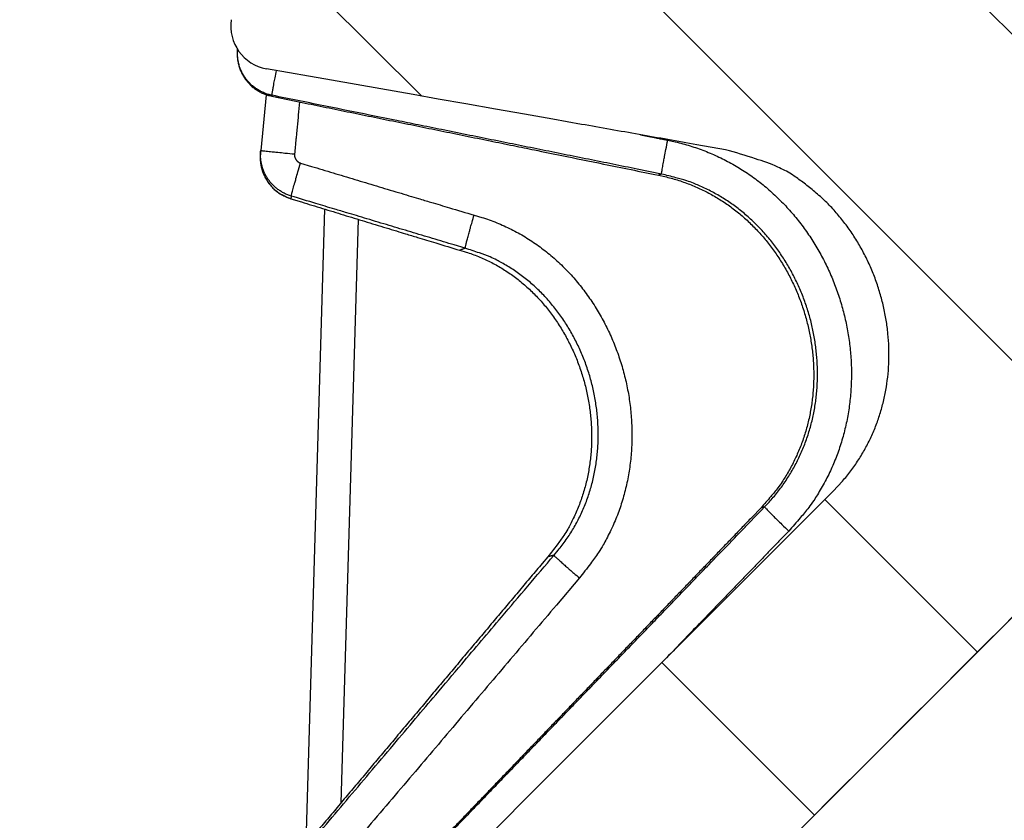
# Model space of a CAD drawing. Units: millimetres. Extents: x 5313 to 8078, y 7743 to 10114.
# Drawn here: x 6910 to 6944, y 9443 to 9471 of the extents above; entities that cross this region are included whole.
import ezdxf

# ---------------------------------------------------------------- set-up
doc = ezdxf.new("R2010")
doc.units = ezdxf.units.MM
doc.header["$LTSCALE"] = 25
for name, color, linetype in [('DUENN', 10, 'Continuous'), ('SKIZZE', 10, 'Continuous'), ('V0L1', 10, 'Continuous')]:
    doc.layers.add(name, color=color, linetype=linetype)

# ---------------------------------------------------------------- blocks, each defined once
blk = doc.blocks.new('315830')
at = {"layer": 'SKIZZE'}
for p, q in [((-414.042644, 1275.02438), (-352.49931, 1336.567712)), ((-408.46991, 1324.614224), (-408.659796, 1322.678906)), ((-408.659796, 1322.678906), (-408.668984, 1322.585274)), ((-406.448234, 1320.646438), (-407.095554, 1298.58908)), ((-405.278728, 1320.288864), (-405.872798, 1300.046))]:
    blk.add_line(p, q, dxfattribs=at)
for points in [[(-4.14582, 945.35614, -0.000011397), (-4.1622, 964.5759, -0.000011252), (-4.17768, 983.79576, -0.000011085), (-4.19232, 1003.0153, -0.000010853), (-4.20612, 1022.23438, -0.0000108), (-4.2191, 1041.45472, -0.00001091), (-4.23122, 1060.67694, -0.000010969), (-4.2425, 1079.89416, -0.000011008), (-4.25292, 1099.104, -0.000011058), (-4.2625, 1118.3336, -0.000011075), (-4.27122, 1137.59224, -0.000010602), (-4.27916, 1156.77306, -0.000009732), (-4.28626, 1175.8392, -0.000010684), (-4.29258, 1195.21256, -0.000012799), (-4.2981, 1215.03844, -0.000008421), (-4.30304, 1233.65204, 0.000001622), (-4.3073, 1250.47986, -0.000018206), (-4.30974, 1272.09146, -0.000042925), (-4.30906, 1305.37808, -0.000021706), (-4.30554, 1348.969676, -0.000010884)], [(-399.928622, 1289.13826, -0.000002063), (-399.65716, 1289.40974, -0.000001543), (-399.351322, 1289.7156, -0.000001227), (-399.015018, 1290.05192, -0.000001043), (-398.64956, 1290.41738, -0.000000911), (-398.258688, 1290.80828, -0.000000831), (-397.844058, 1291.22292, -0.000000775), (-397.409194, 1291.6578, -0.000000751), (-396.955888, 1292.1111, -0.000000675), (-396.48718, 1292.57982, -0.000000553), (-396.004778, 1293.06222, -0.000000453), (-395.511468, 1293.55554, -0.000000355), (-395.009126, 1294.05788, -0.000000277), (-394.50033, 1294.56668, -0.000000199), (-393.987136, 1295.07988, -0.000000133), (-393.472042, 1295.59496, -0.000000059), (-392.957324, 1296.10968, -0.000000002), (-392.444852, 1296.62216, 0.000000055), (-391.936214, 1297.1308, 0.000000074), (-391.430986, 1297.63602, 0.000000059), (-390.928674, 1298.13834, 0.000000048), (-390.428728, 1298.63828, 0.000000039), (-389.930816, 1299.1362, 0.000000031), (-389.434402, 1299.63262), (-388.939066, 1300.12794), (-388.44433, 1300.62268, -0.000000001), (-387.949754, 1301.11726), (-387.454838, 1301.61218), (-386.959106, 1302.1079, -0.000000029), (-386.46246, 1302.60456, -0.00000003), (-385.964834, 1303.10218, -0.000000028), (-385.46639, 1303.60062, -0.000000024), (-384.967262, 1304.09976), (-384.467594, 1304.59942), (-383.967484, 1305.09954), (-383.467072, 1305.59994), (-382.966472, 1306.10054), (-382.46582, 1306.6012)], [(-373.475058, 1315.59196, -0.000000002), (-372.975602, 1316.091416)], [(-372.476124, 1316.590894, -0.000000001), (-371.976632, 1317.090386, -0.000000001), (-371.477134, 1317.589884)], [(-366.98221, 1322.084808, 0), (-366.482818, 1322.5842)], [(-364.984632, 1324.082384, 0.000000006), (-364.485232, 1324.581786, 0.000000011), (-363.985828, 1325.08119)], [(-363.48642, 1325.580598, 0.000000019), (-362.987014, 1326.080006)], [(-362.487602, 1326.579418, 0.000000028), (-361.988186, 1327.078834, 0.000000032), (-361.488776, 1327.578244, 0.000000037), (-360.989378, 1328.077642, 0.000000041), (-360.489946, 1328.577076, 0.000000045), (-359.990464, 1329.076558, 0.000000049), (-359.491112, 1329.575912, 0.000000053), (-358.991952, 1330.075072, 0.000000058), (-358.49228, 1330.574748, 0.000000064), (-357.991852, 1331.075178, 0.000000066), (-357.493448, 1331.573584, 0.000000064), (-356.998024, 1332.06901, 0.000000077), (-356.49462, 1332.572416, 0.000000101), (-355.979458, 1333.087582, 0.000000077), (-355.495798, 1333.571246, 0.000000019), (-355.058542, 1334.008506, 0.000000122), (-354.496984, 1334.570068, 0.00000023), (-353.632068, 1335.434994, 0.000000113), (-352.499388, 1336.567686, 0.000000059)], [(-409.465452, 1326.191094), (-409.47114, 1326.122088, 0.011517199), (-409.473672, 1326.052996, 0.011615475), (-409.472914, 1325.983788, 0.01154328), (-409.469032, 1325.914632, 0.01138923), (-409.461934, 1325.845718, 0.011310806), (-409.45178, 1325.777182, 0.011265114), (-409.438472, 1325.709178, 0.011243577), (-409.422166, 1325.641828, 0.011248377), (-409.40277, 1325.575316, 0.01127826), (-409.380438, 1325.509748, 0.011337563), (-409.35508, 1325.445316, 0.01142116), (-409.326846, 1325.382122, 0.011547762), (-409.295646, 1325.320364, 0.011662382), (-409.261636, 1325.260126, 0.011788148), (-409.224752, 1325.201606, 0.011759974), (-409.18521, 1325.144826, 0.011568433), (-409.143018, 1325.089952, 0.011431993), (-409.098408, 1325.037026, 0.01133495), (-409.051396, 1324.986242, 0.01141011), (-409.002084, 1324.937602, 0.011626347), (-408.950456, 1324.891296, 0.011339466), (-408.897078, 1324.847436, 0.010680592), (-408.842104, 1324.806268, 0.011806438), (-408.784238, 1324.767404, 0.01407003), (-408.723006, 1324.7309, 0.010738194), (-408.664414, 1324.698178, 0.003773841), (-408.610538, 1324.669904, 0.014816282), (-408.538656, 1324.640212, 0.025595477), (-408.424788, 1324.603172, 0.012531495), (-408.273746, 1324.559874, 0.006601738)], [(-408.267894, 1324.593266), (-408.33443, 1324.608406, -0.011270771), (-408.400144, 1324.62647, -0.011333576), (-408.465026, 1324.647592, -0.0112876), (-408.528954, 1324.671586, -0.011233476), (-408.591696, 1324.698492, -0.011232666), (-408.653158, 1324.728138, -0.011259961), (-408.713146, 1324.760576, -0.011325337), (-408.771592, 1324.795654, -0.011436469), (-408.8283, 1324.833424, -0.011451041), (-408.88326, 1324.873706, -0.011361387), (-408.936308, 1324.916512, -0.011287504), (-408.98742, 1324.961638, -0.011227792), (-409.036406, 1325.009072, -0.011200933), (-409.083254, 1325.058616, -0.011198275), (-409.127768, 1325.110256, -0.011222544), (-409.169944, 1325.16381, -0.011276789), (-409.209584, 1325.219248, -0.011347185), (-409.246674, 1325.276382, -0.011460192), (-409.281002, 1325.33517, -0.011604836), (-409.312616, 1325.395528, -0.011760753), (-409.341354, 1325.45742, -0.011356926), (-409.367318, 1325.520274, -0.010498863), (-409.390372, 1325.583866, -0.011444357), (-409.41055, 1325.649506, -0.013541634), (-409.427684, 1325.717606, -0.010289386), (-409.442082, 1325.782114, -0.003534575), (-409.45367, 1325.84089, -0.014417015), (-409.461686, 1325.916988, -0.025157723), (-409.46509, 1326.034666, -0.012348005), (-409.464186, 1326.189086, -0.00649948)], [(-392.526462, 1322.704016), (-393.527022, 1322.880398, -0.00000121), (-394.526666, 1323.056622, -0.000001247), (-395.525148, 1323.232648, -0.000001215), (-396.523926, 1323.40873, -0.000001099), (-397.523508, 1323.584958, -0.000000989), (-398.518424, 1323.760368, -0.000000875), (-399.506762, 1323.934622, -0.000000844), (-400.510342, 1324.111566, -0.000000821), (-401.536662, 1324.292522, -0.000000618), (-402.499862, 1324.462352, -0.000000359), (-403.370352, 1324.615836, -0.000000591), (-404.487164, 1324.812756, -0.000000637), (-406.205884, 1325.115808, -0.000000288), (-408.455834, 1325.512532, -0.000000173)], [(-408.267894, 1324.593266), (-408.26813, 1324.601658, -0.10018995), (-408.265988, 1324.621858, -0.013473891), (-408.261462, 1324.653922, -0.005881515), (-408.254024, 1324.700346, -0.003800038), (-408.243258, 1324.762978, -0.001783679), (-408.231276, 1324.830924, -0.000597721), (-408.21877, 1324.900438, -0.001575065), (-408.198476, 1325.008552, -0.001749396), (-408.162536, 1325.195236, -0.000674148), (-408.112592, 1325.452174, -0.00031846)], [(-408.267894, 1324.593266), (-408.268286, 1324.591214, 0.000312273), (-408.268674, 1324.58916, 0.000283651), (-408.269062, 1324.587102, 0.000310056), (-408.269446, 1324.58504, 0.000396113), (-408.269828, 1324.58297, 0.00042904), (-408.270208, 1324.580904, 0.000427144), (-408.27058, 1324.578846, 0.000539225), (-408.270954, 1324.576748, 0.000744936), (-408.271332, 1324.574594, 0.000565632), (-408.271684, 1324.57257, 0.000110752), (-408.272002, 1324.570736, 0.000952552), (-408.272396, 1324.568366, 0.001833729), (-408.272986, 1324.564694, 0.000900609), (-408.273746, 1324.559874, 0.000463872)], [(-408.273746, 1324.559874), (-407.43512, 1324.38846, 0.000006131), (-406.59666, 1324.217102, 0.000005936), (-405.758546, 1324.045834, 0.000006129), (-404.919592, 1323.874418, 0.000006724), (-404.079366, 1323.702768, 0.0000068), (-403.242536, 1323.531832, 0.000006512), (-402.410712, 1323.361944, 0.000007596), (-401.565486, 1323.18935, 0.000009675), (-400.700514, 1323.012756, 0.000007363), (-399.888436, 1322.846976, 0.000002036), (-399.154266, 1322.697116, 0.000011329), (-398.211378, 1322.504722, 0.000020772), (-396.759104, 1322.208484, 0.000010236), (-394.85722, 1321.820592, 0.000005356)], [(-394.748778, 1321.861558), (-395.593866, 1322.031842, -0.000018766), (-396.438778, 1322.202154, -0.000018716), (-397.28333, 1322.372462, -0.000018772), (-398.128724, 1322.543006, -0.000018844), (-398.97539, 1322.713872, -0.000018132), (-399.81863, 1322.884108, -0.000016819), (-400.656816, 1323.053384, -0.000018287), (-401.508502, 1323.225458, -0.000021379), (-402.380078, 1323.401622, -0.000016216), (-403.198356, 1323.567052, -0.000005901), (-403.938124, 1323.71664, -0.000022233), (-404.888198, 1323.908888, -0.000037392), (-406.351532, 1324.205164, -0.000018229), (-408.267894, 1324.593266, -0.000009706)], [(-407.309114, 1324.362494), (-407.32018, 1324.249708, 0.000000577), (-407.331244, 1324.136944, 0.000000434), (-407.342304, 1324.024224, 0.000000573), (-407.353374, 1323.911392, 0.000001028), (-407.36446, 1323.798386, 0.000001249), (-407.3755, 1323.685838, 0.00000132), (-407.386474, 1323.573962, 0.000001843), (-407.397626, 1323.46028, 0.000002782), (-407.409034, 1323.343944, 0.000002129), (-407.419746, 1323.23472, 0.000000266), (-407.42943, 1323.135974, 0.000003894), (-407.441862, 1323.009152, 0.000007906), (-407.461008, 1322.813814, 0.00000394), (-407.486078, 1322.557998, 0.000002024)], [(-395.484358, 1323.225554), (-395.424828, 1323.213556, 0.000003157), (-395.36531, 1323.20156, 0.0000027), (-395.305816, 1323.18957, 0.000003147), (-395.246262, 1323.177568, 0.000004594), (-395.186616, 1323.16555, 0.000005247), (-395.12721, 1323.153582, 0.00000538), (-395.06816, 1323.141686, 0.000007141), (-395.008156, 1323.1296, 0.000010341), (-394.94675, 1323.117234, 0.000007905), (-394.889098, 1323.105626, 0.000001263), (-394.836978, 1323.095132, 0.00001393), (-394.770036, 1323.081662, 0.000027736), (-394.666928, 1323.060922, 0.000013794), (-394.531894, 1323.033766, 0.000007109)], [(-394.748778, 1321.861558), (-394.748534, 1321.874552, -0.077203589), (-394.744664, 1321.905542, -0.010797601), (-394.73713, 1321.954786, -0.004649909), (-394.725338, 1322.024906, -0.003056889), (-394.70882, 1322.117798, -0.00153292), (-394.690418, 1322.218964, -0.000611734), (-394.67126, 1322.322438, -0.001276475), (-394.64279, 1322.471054, -0.001508224), (-394.595684, 1322.711396, -0.000659342), (-394.531894, 1323.033766, -0.000331285)], [(-394.531894, 1323.033766), (-394.271834, 1322.978252, -0.008892224), (-394.013476, 1322.913576, -0.008864349), (-393.756818, 1322.83934, -0.008817964), (-393.502288, 1322.75604, -0.008822661), (-393.250584, 1322.663436, -0.008854615), (-393.002056, 1322.561994, -0.008915402), (-392.757276, 1322.451444, -0.008958724), (-392.516496, 1322.332278, -0.008997903), (-392.280266, 1322.204302, -0.008971424), (-392.04866, 1322.0681, -0.008865512), (-391.822108, 1321.923586, -0.008792504), (-391.600664, 1321.771326, -0.008736257), (-391.384802, 1321.611244, -0.008700619), (-391.174564, 1321.443888, -0.008677205), (-390.970438, 1321.2692, -0.008627589), (-390.772338, 1321.08772, -0.008532387), (-390.58066, 1320.899436, -0.008442881), (-390.395284, 1320.704898, -0.008338919), (-390.216618, 1320.504142, -0.008258837), (-390.044536, 1320.297694, -0.008183258), (-389.879456, 1320.08561, -0.008126201), (-389.721244, 1319.86839, -0.008073279), (-389.570314, 1319.646108, -0.008017179), (-389.426444, 1319.419196, -0.007936867), (-389.28999, 1319.187712, -0.007874468), (-389.160738, 1318.952092, -0.007818367), (-389.03908, 1318.712444, -0.007776323), (-388.924794, 1318.469178, -0.00773739), (-388.81827, 1318.222416, -0.007708997), (-388.719286, 1317.972562, -0.007685261), (-388.628242, 1317.71976, -0.007684455), (-388.544894, 1317.464306, -0.007698882), (-388.469638, 1317.206286, -0.007697835), (-388.402218, 1316.946046, -0.007688112), (-388.34303, 1316.683772, -0.007688402), (-388.291814, 1316.419808, -0.007699594), (-388.248968, 1316.154358, -0.007717809), (-388.214228, 1315.887746, -0.007747542), (-388.188, 1315.620198, -0.007782462), (-388.170014, 1315.352016, -0.007830609), (-388.160678, 1315.083448, -0.007881798), (-388.15972, 1314.814772, -0.007947731), (-388.167554, 1314.546262, -0.00801327), (-388.1839, 1314.27817, -0.008093752), (-388.209176, 1314.010794, -0.008174364), (-388.243102, 1313.744366, -0.008274548), (-388.286104, 1313.479202, -0.008356846), (-388.337868, 1313.215542, -0.00844508), (-388.398774, 1312.953774, -0.008469086), (-388.468352, 1312.69422, -0.008447637), (-388.54689, 1312.437342, -0.008561399), (-388.634242, 1312.183078, -0.008797908), (-388.730812, 1311.931794, -0.008623103), (-388.835208, 1311.684792, -0.008153821), (-388.947404, 1311.442944, -0.009052093), (-389.07092, 1311.202048, -0.010817584), (-389.207352, 1310.9611, -0.008256076), (-389.340524, 1310.73736, -0.0029035), (-389.465152, 1310.53724, -0.011421948), (-389.642344, 1310.29288, -0.019635412), (-389.936908, 1309.9335, -0.009608626), (-390.3357, 1309.473, -0.005079603)], [(-388.792036, 1310.8607), (-388.47128, 1311.205806, 0.016872021), (-388.178746, 1311.566782, 0.017528989), (-387.91559, 1311.944494, 0.017703849), (-387.680766, 1312.33692, 0.017474916), (-387.47561, 1312.742996, 0.017358163), (-387.299054, 1313.160962, 0.017228444), (-387.152396, 1313.590112, 0.017074112), (-387.034564, 1314.028742, 0.016870045), (-386.946876, 1314.475922, 0.016672376), (-386.888254, 1314.930096, 0.016467055), (-386.860028, 1315.390272, 0.016239429), (-386.861082, 1315.854858, 0.01602376), (-386.89275, 1316.322698, 0.015822231), (-386.954002, 1316.792864, 0.015630208), (-387.04618, 1317.264014, 0.015435361), (-387.167712, 1317.731626, 0.015641065), (-387.319292, 1318.190692, 0.01579159), (-387.4989, 1318.639156, 0.015709587), (-387.706948, 1319.074646, 0.01593717), (-387.942356, 1319.496008, 0.016464814), (-388.20585, 1319.900796, 0.016230287), (-388.493048, 1320.28713, 0.015416278), (-388.80345, 1320.652106, 0.017340575), (-389.145946, 1320.99747, 0.021214849), (-389.524376, 1321.32123, 0.016434868), (-389.894624, 1321.610896, 0.00612504), (-390.24037, 1321.85857, 0.02353626), (-390.717204, 1322.104394, 0.040921704), (-391.490412, 1322.388514, 0.020112909), (-392.526576, 1322.703964, 0.010578605)], [(-408.668958, 1322.585194), (-408.676704, 1322.455978, 0.022040721), (-408.673052, 1322.327796, 0.022745132), (-408.657476, 1322.200578, 0.022567152), (-408.63079, 1322.075048, 0.021972461), (-408.593096, 1321.952278, 0.020913222), (-408.545948, 1321.833156, 0.019261644), (-408.48961, 1321.718646, 0.020868346), (-408.422304, 1321.60832, 0.02486163), (-408.343234, 1321.502836, 0.018966607), (-408.263628, 1321.40675, 0.006016076), (-408.187214, 1321.322512, 0.027187129), (-408.0737, 1321.234646, 0.050290189), (-407.880088, 1321.127402, 0.024745939), (-407.615176, 1321.00366, 0.012670734)], [(-408.668958, 1322.585194), (-408.67472, 1322.49973, 0.014256888), (-408.67564, 1322.414292, 0.014430697), (-408.671508, 1322.328838, 0.014321518), (-408.662594, 1322.243662, 0.014099767), (-408.64879, 1322.159134, 0.013999735), (-408.630356, 1322.07549, 0.013952093), (-408.607164, 1321.993028, 0.013959143), (-408.579464, 1321.911966, 0.014033325), (-408.547138, 1321.832644, 0.014099728), (-408.51046, 1321.755272, 0.014180124), (-408.469328, 1321.68021, 0.014460579), (-408.423882, 1321.6076, 0.014957626), (-408.374012, 1321.5378, 0.01456377), (-408.320542, 1321.471052, 0.013424399), (-408.2637, 1321.407714, 0.014531788), (-408.202098, 1321.347176, 0.017082979), (-408.135218, 1321.28952, 0.012977333), (-408.070358, 1321.237338, 0.004473102), (-408.010022, 1321.191838, 0.018082403), (-407.927132, 1321.142906, 0.031751763), (-407.793012, 1321.080228, 0.01560641), (-407.613454, 1321.005726, 0.008181362)], [(-407.600374, 1321.098332), (-407.661736, 1321.11837, -0.010626315), (-407.72214, 1321.140942, -0.01067593), (-407.781562, 1321.16616, -0.010639883), (-407.839914, 1321.193858, -0.010604505), (-407.896994, 1321.224062, -0.010614899), (-407.952728, 1321.256612, -0.010652988), (-408.006948, 1321.291548, -0.010711893), (-408.059612, 1321.328732, -0.010793476), (-408.110564, 1321.3682, -0.010792821), (-408.159796, 1321.409788, -0.01070689), (-408.207168, 1321.453498, -0.010652777), (-408.252668, 1321.499158, -0.010626201), (-408.296132, 1321.546748, -0.010617336), (-408.337558, 1321.596106, -0.010621607), (-408.37678, 1321.647208, -0.01066889), (-408.413798, 1321.699902, -0.010767385), (-408.448432, 1321.754166, -0.010826952), (-408.480702, 1321.809832, -0.010865951), (-408.51044, 1321.86686, -0.010927972), (-408.537714, 1321.925172, -0.010981465), (-408.562402, 1321.984724, -0.010588564), (-408.584598, 1322.045004, -0.009842358), (-408.604176, 1322.10581, -0.010786193), (-408.621138, 1322.168394, -0.012813588), (-408.635328, 1322.233158, -0.009738772), (-408.647126, 1322.294408, -0.003310148), (-408.656504, 1322.35014, -0.013734534), (-408.662352, 1322.42211, -0.024040426), (-408.663284, 1322.533194, -0.011804243), (-408.659664, 1322.678832, -0.006213216)], [(-408.659664, 1322.678832), (-408.651406, 1322.677346, 0.072958745), (-408.624384, 1322.674014, 0.004241707), (-408.578348, 1322.668808, 0.001596546), (-408.510446, 1322.661468, 0.000985419), (-408.418516, 1322.651804, 0.000475994), (-408.317396, 1322.641298, 0.000188314), (-408.213174, 1322.630572, 0.00038406), (-408.062062, 1322.6153, 0.000444629), (-407.81638, 1322.590784, 0.000192569), (-407.486078, 1322.557998, 0.000096366)], [(-407.486078, 1322.557998), (-407.48706, 1322.545146, 0.010790439), (-407.487492, 1322.532282, 0.010876306), (-407.48735, 1322.5194, 0.010812264), (-407.486664, 1322.506524, 0.010668193), (-407.485416, 1322.49369, 0.010589346), (-407.483636, 1322.480916, 0.010537806), (-407.481306, 1322.468226, 0.010505237), (-407.478452, 1322.455642, 0.010490536), (-407.47506, 1322.443192, 0.010499567), (-407.471154, 1322.430894, 0.010533628), (-407.466722, 1322.418778, 0.010579598), (-407.461786, 1322.406858, 0.010647825), (-407.456334, 1322.39517, 0.010745647), (-407.450392, 1322.383726, 0.010896786), (-407.44394, 1322.372562, 0.010931082), (-407.437016, 1322.361682, 0.010851572), (-407.429614, 1322.351114, 0.010746223), (-407.421774, 1322.34087, 0.010606647), (-407.413496, 1322.330976, 0.010656289), (-407.4048, 1322.321434, 0.010860222), (-407.395676, 1322.312274, 0.010572145), (-407.38623, 1322.303522, 0.009911838), (-407.376482, 1322.29522, 0.010972587), (-407.366196, 1322.287278, 0.013151645), (-407.35528, 1322.279696, 0.010049937), (-407.34482, 1322.272832, 0.003509175), (-407.335186, 1322.266842, 0.013970836), (-407.32226, 1322.26028, 0.02421462), (-407.301692, 1322.251664, 0.011882958), (-407.274358, 1322.241278, 0.00626415)], [(-407.600374, 1321.098332), (-407.59762, 1321.115008, -0.03839821), (-407.589786, 1321.14853, -0.007952352), (-407.576804, 1321.199146, -0.003790577), (-407.557898, 1321.26924, -0.002621882), (-407.532494, 1321.360458, -0.001355871), (-407.504698, 1321.458922, -0.000542559), (-407.47616, 1321.558942, -0.001162743), (-407.43451, 1321.701812, -0.00139676), (-407.36631, 1321.932362, -0.000613211), (-407.274358, 1322.241278, -0.000308712)], [(-407.274358, 1322.241278), (-406.898316, 1322.127992, 0.000038509), (-406.522332, 1322.014786, 0.000038162), (-406.146484, 1321.901686, 0.000038517), (-405.770238, 1321.78853, 0.000039453), (-405.393406, 1321.675264, 0.000038416), (-405.018082, 1321.562508, 0.000035917), (-404.644986, 1321.450486, 0.000039762), (-404.26586, 1321.336724, 0.000047581), (-403.877858, 1321.220376, 0.000036125), (-403.513574, 1321.111176, 0.000012259), (-403.18423, 1321.012484, 0.000051232), (-402.761224, 1320.885868, 0.000088538), (-402.109654, 1320.691028, 0.000043316), (-401.256338, 1320.435974, 0.000022935)], [(-394.748778, 1321.861558), (-394.757728, 1321.85819, 0.000057113), (-394.76667, 1321.854822, 0.000052041), (-394.77557, 1321.851468, 0.00005691), (-394.784634, 1321.84805, 0.000067811), (-394.79393, 1321.84454, 0.000051269), (-394.80267, 1321.84124, 0.000017551), (-394.81058, 1321.838252, 0.000071881), (-394.82078, 1321.834394, 0.000122693), (-394.836544, 1321.828424, 0.000059562), (-394.85722, 1321.820592, 0.000031461)], [(-394.85722, 1321.820592), (-394.636386, 1321.77316, -0.008818763), (-394.417808, 1321.718186, -0.008864365), (-394.20155, 1321.655344, -0.008876579), (-393.98775, 1321.585018, -0.008889197), (-393.776796, 1321.506986, -0.00891016), (-393.568784, 1321.421618, -0.008931875), (-393.36404, 1321.328674, -0.008960169), (-393.16265, 1321.228516, -0.009003912), (-392.964968, 1321.120918, -0.008986141), (-392.771028, 1321.00632, -0.008906969), (-392.581164, 1320.8846, -0.008830742), (-392.395396, 1320.756222, -0.008747629), (-392.214084, 1320.621102, -0.008678752), (-392.037228, 1320.479688, -0.008614389), (-391.865202, 1320.331902, -0.008569476), (-391.698004, 1320.178176, -0.008541854), (-391.53602, 1320.018444, -0.008492315), (-391.379196, 1319.853146, -0.008416547), (-391.227884, 1319.682266, -0.008321564), (-391.081968, 1319.506266, -0.008193209), (-390.94177, 1319.325182, -0.008091574), (-390.807168, 1319.139456, -0.008000379), (-390.678502, 1318.949136, -0.007923985), (-390.555642, 1318.75464, -0.007851495), (-390.438932, 1318.556046, -0.007794987), (-390.32823, 1318.353748, -0.007747025), (-390.223898, 1318.14784, -0.007712754), (-390.12578, 1317.938702, -0.007688543), (-390.034244, 1317.726446, -0.007676284), (-389.949132, 1317.51143, -0.007676152), (-389.870816, 1317.293788, -0.007686212), (-389.79913, 1317.073858, -0.007709679), (-389.73444, 1316.85178, -0.007703035), (-389.676504, 1316.627864, -0.007661965), (-389.62563, 1316.402272, -0.00764995), (-389.5816, 1316.175326, -0.007666822), (-389.54476, 1315.947238, -0.007691172), (-389.514882, 1315.718306, -0.007725317), (-389.492316, 1315.488754, -0.00777001), (-389.476828, 1315.25887, -0.007832504), (-389.468776, 1315.028904, -0.007897827), (-389.467914, 1314.799082, -0.007972203), (-389.47459, 1314.569642, -0.008026152), (-389.488514, 1314.340824, -0.008069677), (-389.509998, 1314.112924, -0.008121392), (-389.538746, 1313.886172, -0.008187257), (-389.575068, 1313.66089, -0.008271857), (-389.618692, 1313.437272, -0.008385838), (-389.669934, 1313.215658, -0.008453079), (-389.728438, 1312.996256, -0.008486238), (-389.794474, 1312.77941, -0.008609718), (-389.86789, 1312.565016, -0.008809737), (-389.948988, 1312.353352, -0.008600283), (-390.036556, 1312.145472, -0.008081045), (-390.130532, 1311.942074, -0.008971913), (-390.2339, 1311.739582, -0.010772708), (-390.34803, 1311.537116, -0.008240826), (-390.45939, 1311.349208, -0.002910291), (-390.563616, 1311.18119, -0.011516996), (-390.71216, 1310.97576, -0.019714942), (-390.95958, 1310.67316, -0.009613595), (-391.294812, 1310.2851, -0.005078307)], [(-391.174664, 1310.31298), (-391.019084, 1310.47838, 0.008683672), (-390.869584, 1310.64866, 0.008727323), (-390.726398, 1310.82404, 0.008740059), (-390.589424, 1311.00412, 0.008754905), (-390.459106, 1311.1889, 0.008777152), (-390.335312, 1311.377994, 0.008799387), (-390.218444, 1311.571422, 0.008831562), (-390.108374, 1311.768842, 0.008883264), (-390.005532, 1311.970242, 0.008885776), (-389.909712, 1312.175258, 0.008842139), (-389.821276, 1312.383818, 0.008778581), (-389.739974, 1312.595532, 0.008688254), (-389.666144, 1312.810266, 0.008618356), (-389.599534, 1313.027654, 0.00855809), (-389.54049, 1313.247546, 0.008511215), (-389.488764, 1313.469596, 0.008474286), (-389.444706, 1313.693634, 0.008437319), (-389.408044, 1313.919336, 0.008398323), (-389.379106, 1314.146522, 0.008321128), (-389.35754, 1314.374878, 0.008195505), (-389.34359, 1314.60419, 0.008096363), (-389.336908, 1314.834166, 0.008007416), (-389.33775, 1315.064572, 0.007933146), (-389.345768, 1315.295136, 0.00786263), (-389.36121, 1315.525604, 0.007807907), (-389.383732, 1315.755724, 0.007761516), (-389.41358, 1315.985222, 0.007728836), (-389.450416, 1316.213866, 0.007706283), (-389.494478, 1316.44136, 0.007694852), (-389.545432, 1316.667496, 0.007694514), (-389.603514, 1316.891956, 0.007707119), (-389.668396, 1317.114552, 0.007736744), (-389.740308, 1317.334952, 0.007736339), (-389.818876, 1317.553034, 0.007702821), (-389.904274, 1317.768486, 0.007693638), (-389.996128, 1317.981166, 0.007709041), (-390.09461, 1318.190698, 0.007734054), (-390.19936, 1318.396962, 0.007770992), (-390.31054, 1318.59957, 0.007818151), (-390.427794, 1318.798414, 0.007883004), (-390.551276, 1318.99308, 0.007950841), (-390.680652, 1319.183518, 0.008028228), (-390.816076, 1319.369328, 0.008084958), (-390.95717, 1319.550472, 0.008131437), (-391.104022, 1319.726524, 0.00818632), (-391.256254, 1319.897458, 0.008255764), (-391.413938, 1320.062822, 0.008344688), (-391.576738, 1320.22261, 0.008464147), (-391.744724, 1320.376354, 0.0085344), (-391.917478, 1320.524086, 0.008568254), (-392.095024, 1320.665364, 0.008694475), (-392.27729, 1320.800352, 0.008899367), (-392.464362, 1320.928644, 0.008691089), (-392.65464, 1321.050064, 0.008169875), (-392.847676, 1321.164068, 0.009073915), (-393.04795, 1321.27188, 0.010899288), (-393.257094, 1321.373432, 0.008340352), (-393.455692, 1321.464536, 0.002945944), (-393.637116, 1321.543302, 0.011651715), (-393.876288, 1321.627346, 0.019958191), (-394.252104, 1321.734534, 0.009736861), (-394.748778, 1321.861558, 0.005143793)], [(-407.613454, 1321.005726), (-407.613636, 1321.005374, -0.00561363), (-407.61381, 1321.005054, -0.005978425), (-407.613976, 1321.004766, -0.007848731), (-407.614138, 1321.00451, -0.011852981), (-407.614296, 1321.004286, -0.011649573), (-407.61444, 1321.004096, -0.004449141), (-407.614566, 1321.00394, -0.022140748), (-407.614714, 1321.003816, -0.068515629), (-407.61492, 1321.003724, -0.058212171), (-407.615176, 1321.00366, -0.038584063)], [(-407.600374, 1321.098332), (-407.60117, 1321.092596, -0.000038863), (-407.60197, 1321.086854, -0.00003359), (-407.60277, 1321.081104, -0.000038544), (-407.603574, 1321.075342, -0.000054733), (-407.604382, 1321.069564, -0.000061803), (-407.605188, 1321.063802, -0.000062951), (-407.605992, 1321.058068, -0.000082766), (-407.606812, 1321.052234, -0.000118825), (-407.607656, 1321.046256, -0.000090578), (-407.60845, 1321.04064, -0.000014855), (-407.60917, 1321.03556, -0.00015846), (-407.610102, 1321.029024, -0.00031351), (-407.61155, 1321.01894, -0.000155373), (-407.613454, 1321.005726, -0.000079976)], [(-407.613454, 1321.005726), (-407.247124, 1320.893588, 0.00002687), (-406.880854, 1320.781512, 0.000026635), (-406.514726, 1320.669522, 0.000026877), (-406.148218, 1320.55746, 0.000027507), (-405.781144, 1320.445268, 0.000026771), (-405.415546, 1320.33357, 0.000025022), (-405.052126, 1320.222578, 0.000027681), (-404.682842, 1320.109844, 0.000033095), (-404.304922, 1319.994526, 0.000025127), (-403.950106, 1319.886284, 0.000008551), (-403.629328, 1319.788446, 0.00003559), (-403.217342, 1319.66289, 0.000061446), (-402.582768, 1319.469626, 0.000030059), (-401.751728, 1319.216604, 0.000015919)], [(-401.562042, 1319.28821), (-401.939614, 1319.400908, -0.000040764), (-402.317094, 1319.513644, -0.000040624), (-402.694402, 1319.626396, -0.000040778), (-403.07207, 1319.739324, -0.000041039), (-403.450294, 1319.852486, -0.000039548), (-403.826972, 1319.965248, -0.000036723), (-404.20138, 1320.077392, -0.000040023), (-404.581798, 1320.191408, -0.000046937), (-404.971082, 1320.308156, -0.000035607), (-405.33655, 1320.4178, -0.000012839), (-405.666948, 1320.516954, -0.000049049), (-406.09123, 1320.644422, -0.000082813), (-406.74467, 1320.840914, -0.000040395), (-407.600374, 1321.098332, -0.000021492)], [(-401.562042, 1319.28821), (-401.561326, 1319.300878, -0.052186377), (-401.557506, 1319.323684, -0.015577869), (-401.550432, 1319.357126, -0.006949533), (-401.540388, 1319.400248, -0.003895584), (-401.527482, 1319.452658, -0.002434042), (-401.51217, 1319.512782, -0.00165503), (-401.494582, 1319.580152, -0.001343467), (-401.474328, 1319.656174, -0.001193971), (-401.451276, 1319.741284, -0.000751866), (-401.428344, 1319.825304, -0.000280834), (-401.406554, 1319.904618, -0.000806898), (-401.375696, 1320.01506, -0.0011018), (-401.324886, 1320.194758, -0.00047712), (-401.256338, 1320.435974, -0.000242035)], [(-401.256338, 1320.435974), (-400.990588, 1320.358802, -0.010065259), (-400.728462, 1320.271238, -0.010118742), (-400.470046, 1320.172822, -0.01009091), (-400.215642, 1320.0642, -0.010046585), (-399.965974, 1319.945214, -0.010048924), (-399.721272, 1319.816454, -0.010080692), (-399.48213, 1319.677714, -0.010037273), (-399.248622, 1319.529692, -0.009905328), (-399.021262, 1319.37235, -0.00977857), (-398.800044, 1319.20641, -0.009624942), (-398.585466, 1319.031888, -0.009505598), (-398.3775, 1318.84948, -0.009392261), (-398.176672, 1318.65922, -0.009310831), (-397.982954, 1318.461776, -0.009242796), (-397.79688, 1318.257224, -0.009143903), (-397.618272, 1318.046216, -0.00898082), (-397.44754, 1317.828868, -0.008857536), (-397.284446, 1317.605744, -0.008737036), (-397.129388, 1317.376924, -0.008637026), (-396.982126, 1317.14295, -0.008534534), (-396.843072, 1316.90393, -0.008451455), (-396.71198, 1316.660384, -0.00836825), (-396.589266, 1316.412444, -0.008303807), (-396.474676, 1316.160598, -0.008243222), (-396.368636, 1315.90501, -0.008198529), (-396.270882, 1315.646146, -0.00815949), (-396.18185, 1315.384196, -0.00813877), (-396.101266, 1315.119578, -0.008128696), (-396.029566, 1314.85247, -0.008132198), (-395.966458, 1314.583184, -0.008142757), (-395.912366, 1314.311854, -0.008148439), (-395.867006, 1314.038874, -0.008161642), (-395.830824, 1313.764524, -0.008185652), (-395.803526, 1313.489168, -0.008224557), (-395.78556, 1313.213082, -0.008269878), (-395.77663, 1312.936606, -0.00833258), (-395.77719, 1312.66005, -0.00839608), (-395.786934, 1312.383732, -0.008475231), (-395.806322, 1312.10799, -0.008563153), (-395.835056, 1311.833092, -0.008678358), (-395.873608, 1311.559394, -0.008758548), (-395.921608, 1311.287228, -0.008831979), (-395.97951, 1311.01702, -0.008999838), (-396.047176, 1310.74874, -0.009271479), (-396.125082, 1310.48284, -0.009070964), (-396.21181, 1310.22074, -0.008518108), (-396.307366, 1309.96344, -0.009483789), (-396.415138, 1309.70648, -0.011452784), (-396.536796, 1309.4488, -0.008781789), (-396.65678, 1309.20918, -0.003105394), (-396.770162, 1308.99456, -0.012435717), (-396.935858, 1308.73184, -0.021385818), (-397.216472, 1308.34468, -0.01046614), (-397.599256, 1307.84808, -0.00552932)], [(-401.562042, 1319.28821), (-401.577792, 1319.282264, -0.000000343), (-401.59351, 1319.27633, -0.000000313), (-401.609142, 1319.270428, -0.000000344), (-401.625038, 1319.264428, -0.00000041), (-401.641324, 1319.25828, -0.000000311), (-401.656624, 1319.252504, -0.000000107), (-401.670462, 1319.24728, -0.000000438), (-401.688268, 1319.24056, -0.00000075), (-401.715734, 1319.230192, -0.000000366), (-401.751728, 1319.216604, -0.000000194)], [(-398.48504, 1308.63334), (-398.335208, 1308.80962, 0.009513589), (-398.192338, 1308.9911, 0.00955643), (-398.056694, 1309.17802, 0.009552005), (-397.92815, 1309.36996, 0.009542951), (-397.807198, 1309.56682, 0.0095541), (-397.693688, 1309.76822, 0.009578073), (-397.588074, 1309.9741, 0.009558074), (-397.490134, 1310.18406, 0.009497969), (-397.400274, 1310.39802, 0.009418082), (-397.318228, 1310.6155, 0.009312324), (-397.24438, 1310.83634, 0.009231874), (-397.178462, 1311.0601, 0.009167474), (-397.120872, 1311.286604, 0.009114316), (-397.071334, 1311.515454, 0.009069385), (-397.030228, 1311.746442, 0.008975988), (-396.997176, 1311.979186, 0.00882301), (-396.972458, 1312.213438, 0.008699849), (-396.955696, 1312.44884, 0.008587619), (-396.947174, 1312.68512, 0.00849423), (-396.94652, 1312.921944, 0.008406779), (-396.954008, 1313.159014, 0.008338955), (-396.969272, 1313.39602, 0.008282327), (-396.992582, 1313.632642, 0.008241907), (-397.023576, 1313.868594, 0.008213597), (-397.062522, 1314.103532, 0.008202845), (-397.109058, 1314.33719, 0.008211332), (-397.163456, 1314.569198, 0.008218921), (-397.225344, 1314.799344, 0.008225842), (-397.29496, 1315.027268, 0.008218658), (-397.371888, 1315.252772, 0.008198386), (-397.456314, 1315.47545, 0.008200334), (-397.547828, 1315.695116, 0.0082227), (-397.646608, 1315.911336, 0.008258094), (-397.752254, 1316.123948, 0.008309606), (-397.864934, 1316.332492, 0.008374915), (-397.984262, 1316.536836, 0.008461691), (-398.110396, 1316.736494, 0.008553262), (-398.242946, 1316.931356, 0.008661898), (-398.382064, 1317.12091, 0.008793806), (-398.527402, 1317.305076, 0.008966325), (-398.67911, 1317.48332, 0.009073013), (-398.836706, 1317.65557, 0.009137234), (-399.000234, 1317.821278, 0.009305496), (-399.169548, 1317.98055, 0.009565284), (-399.344756, 1318.132894, 0.009381027), (-399.524212, 1318.277968, 0.008854672), (-399.707496, 1318.4151, 0.009894769), (-399.898968, 1318.545796, 0.011984026), (-400.100254, 1318.669992, 0.009225674), (-400.292088, 1318.782008, 0.003272423), (-400.467918, 1318.879336, 0.013094392), (-400.701776, 1318.98509, 0.022591566), (-401.071698, 1319.122854, 0.01107568), (-401.562042, 1319.28821, 0.005856953)], [(-401.751728, 1319.216604), (-401.751984, 1319.216134, -0.004558603), (-401.752234, 1319.215696, -0.005010154), (-401.752478, 1319.21529, -0.005799245), (-401.752714, 1319.214916, -0.007187672), (-401.752942, 1319.214582, -0.008639895), (-401.75316, 1319.214286, -0.009959521), (-401.753364, 1319.214034, -0.014580968), (-401.753558, 1319.21383, -0.025913764), (-401.753738, 1319.213682, -0.029929071), (-401.7539, 1319.21357, -0.009471547), (-401.75404, 1319.213492, -0.07322717), (-401.754176, 1319.21353, -0.29278262), (-401.754324, 1319.21377, -0.086606111), (-401.754482, 1319.214194, -0.02957627)], [(-401.751728, 1319.216604), (-401.53357, 1319.153184, -0.0101149), (-401.31842, 1319.081202, -0.010161381), (-401.10636, 1319.000284, -0.01014209), (-400.897546, 1318.910914, -0.010106743), (-400.692464, 1318.8129, -0.010094677), (-400.49121, 1318.70669, -0.010093917), (-400.294184, 1318.592064, -0.0100315), (-400.101432, 1318.46955, -0.009908152), (-399.913356, 1318.33905, -0.009788172), (-399.729988, 1318.201124, -0.0096594), (-399.551754, 1318.055718, -0.009562118), (-399.378682, 1317.903362, -0.009487951), (-399.21122, 1317.744012, -0.009397036), (-399.04933, 1317.5782, -0.009280889), (-398.89342, 1317.405938, -0.009142085), (-398.743366, 1317.227778, -0.008961075), (-398.59953, 1317.043784, -0.008814954), (-398.461782, 1316.854484, -0.008682844), (-398.330506, 1316.659964, -0.008570927), (-398.205558, 1316.460724, -0.00846485), (-398.087332, 1316.256878, -0.008380801), (-397.975676, 1316.0489, -0.008308944), (-397.870988, 1315.836928, -0.00825487), (-397.773112, 1315.621412, -0.008213122), (-397.682452, 1315.402514, -0.008192652), (-397.598848, 1315.180666, -0.008194183), (-397.522718, 1314.956044, -0.008181697), (-397.453828, 1314.729026, -0.008149202), (-397.392538, 1314.499784, -0.008121462), (-397.3386, 1314.268698, -0.008095965), (-397.292372, 1314.036006, -0.008090098), (-397.253604, 1313.802068, -0.008100896), (-397.222664, 1313.56714, -0.008124488), (-397.199294, 1313.331558, -0.008163015), (-397.183868, 1313.095604, -0.008214545), (-397.176124, 1312.85959, -0.008285475), (-397.176442, 1312.62382, -0.008360929), (-397.184552, 1312.388588, -0.008451598), (-397.200832, 1312.154224, -0.008565094), (-397.225032, 1311.920974, -0.008717162), (-397.257544, 1311.68919, -0.008800687), (-397.297998, 1311.459162, -0.008833739), (-397.3467, 1311.231288, -0.00897549), (-397.403476, 1311.00552, -0.009211433), (-397.468674, 1310.7822, -0.009017929), (-397.541118, 1310.56246, -0.008495681), (-397.620808, 1310.34712, -0.009473223), (-397.71056, 1310.1324, -0.011444213), (-397.811742, 1309.91742, -0.008789424), (-397.91144, 1309.71772, -0.003103757), (-398.005566, 1309.53904, -0.012450728), (-398.143112, 1309.32048, -0.021452647), (-398.376124, 1308.99846, -0.010502422), (-398.694006, 1308.58548, -0.005551525)], [(-416.003776, 1283.64896), (-414.3139, 1285.33884, 0.000000042), (-412.623406, 1287.02934, 0.000000047), (-410.932636, 1288.7201, 0.000000042), (-409.239066, 1290.41368, 0.000000026), (-407.541608, 1292.11114), (-405.849734, 1293.80302), (-404.166564, 1295.48618), (-402.454382, 1297.19838, -0.000000029), (-400.700018, 1298.95274, -0.000000023), (-399.051978, 1300.60078), (-397.561224, 1302.09154, -0.000000066), (-395.641484, 1304.01128, -0.000000161), (-392.677634, 1306.97512, -0.000000081), (-388.792036, 1310.8607, -0.00000004)], [(-407.614796, 1293.2628, -0.000007487), (-407.193514, 1293.70024, -0.000007575), (-406.77222, 1294.13766, -0.000007602), (-406.350912, 1294.57508, -0.000007575), (-405.929592, 1295.01248, -0.000007563), (-405.508258, 1295.44986, -0.000007563), (-405.086912, 1295.88722, -0.000007563), (-404.665552, 1296.32458, -0.000007564), (-404.24418, 1296.76194, -0.000007552), (-403.822794, 1297.19926, -0.000007522), (-403.401394, 1297.63658, -0.000007552), (-402.979982, 1298.0739, -0.000007649), (-402.558556, 1298.51118, -0.000007747), (-402.137118, 1298.94846, -0.00000787), (-401.715664, 1299.38572, -0.000007924), (-401.294198, 1299.82298, -0.000007922), (-400.872716, 1300.26022, -0.000007934), (-400.451222, 1300.69744, -0.000007963), (-400.029714, 1301.13466, -0.000007986), (-399.60819, 1301.57186, -0.000008009), (-399.18665, 1302.00904, -0.000008027), (-398.765102, 1302.44622, -0.000008047), (-398.343552, 1302.88336, -0.000008073), (-397.921958, 1303.32052, -0.000008111), (-397.500308, 1303.7577, -0.000008111), (-397.078754, 1304.19476, -0.000008084), (-396.657348, 1304.63164, -0.000008176), (-396.235492, 1305.06896, -0.000008368), (-395.812986, 1305.50692, -0.000008147), (-395.392172, 1305.9431, -0.000007621), (-394.97386, 1306.37666, -0.000008443), (-394.548792, 1306.81718, -0.000010109), (-394.113776, 1307.26798, -0.000007675), (-393.705352, 1307.69122, -0.000002599), (-393.336104, 1308.07384, -0.000010896), (-392.86185, 1308.5652, -0.000018843), (-392.131348, 1309.32196, -0.000009219), (-391.174664, 1310.31298, -0.000004881)], [(-391.294812, 1310.2851), (-391.620972, 1309.94598, 0.00000375), (-391.947126, 1309.60686, 0.000003766), (-392.273278, 1309.26774, 0.00000375), (-392.599424, 1308.9286, 0.000003698), (-392.925566, 1308.58946, 0.00000366), (-393.251704, 1308.25032, 0.000003625), (-393.577838, 1307.91116, 0.000003592), (-393.903968, 1307.572, 0.000003553), (-394.230092, 1307.23284, 0.000003519), (-394.556212, 1306.89368, 0.000003481), (-394.882328, 1306.5545, 0.000003447), (-395.20844, 1306.21534, 0.000003409), (-395.534548, 1305.87616, 0.000003375), (-395.860652, 1305.53696, 0.000003337), (-396.186752, 1305.19778, 0.000003303), (-396.512848, 1304.85858, 0.000003265), (-396.838938, 1304.51938, 0.000003231), (-397.165026, 1304.18018, 0.000003193), (-397.49111, 1303.84096, 0.000003159), (-397.81719, 1303.50174, 0.000003121), (-398.143264, 1303.16254, 0.000003087), (-398.469336, 1302.8233, 0.000003049), (-398.795404, 1302.48408, 0.000003015), (-399.121468, 1302.14486, 0.000002977), (-399.447528, 1301.80562, 0.000002943), (-399.773586, 1301.46638, 0.000002905), (-400.099638, 1301.12714, 0.000002871), (-400.425686, 1300.78788, 0.000002833), (-400.751732, 1300.44864, 0.000002799), (-401.077774, 1300.10938, 0.000002758), (-401.403812, 1299.77012, 0.000002727), (-401.729846, 1299.43086, 0.0000027), (-402.055876, 1299.0916, 0.000002652), (-402.381904, 1298.75232, 0.00000257), (-402.707928, 1298.41306, 0.000002593), (-403.033948, 1298.07378, 0.000002728), (-403.359964, 1297.7345, 0.000002791), (-403.685978, 1297.39522, 0.000002799), (-404.011986, 1297.05592, 0.0000027), (-404.33799, 1296.71664, 0.000002468), (-404.663992, 1296.37734, 0.00000229), (-404.989992, 1296.03804, 0.000002119), (-405.315988, 1295.69874, 0.00000196), (-405.641982, 1295.35944, 0.000001774), (-405.967974, 1295.02014, 0.00000161), (-406.293966, 1294.68084, 0.000001427), (-406.619954, 1294.34152, 0.000001265), (-406.945944, 1294.00222, 0.000001083), (-407.271932, 1293.6629, 0.000000919), (-407.597918, 1293.32358, 0.00000073), (-407.923906, 1292.98426, 0.000000575), (-408.249894, 1292.64494, 0.000000414), (-408.575884, 1292.30562, 0.000000222), (-408.901872, 1291.9663, -0.000000049), (-409.227852, 1291.627, -0.000000273), (-409.553856, 1291.28766, -0.000000508), (-409.879892, 1290.9483, -0.000000669), (-410.205846, 1290.60902, -0.000000798), (-410.531676, 1290.26986, -0.000000893), (-410.857842, 1289.93036, -0.000000975), (-411.184502, 1289.59036, -0.00000118), (-411.509842, 1289.25172, -0.000001587), (-411.83324, 1288.91512, -0.000001358), (-412.161848, 1288.5731, -0.000000345), (-412.498128, 1288.2231, -0.000001752), (-412.813852, 1287.8945, -0.000006873)], [(-413.099296, 1287.59742, -0.000000361), (-413.46585, 1287.2159, 0.000015164)], [(-391.294812, 1310.2851), (-391.2949, 1310.28518, 0.005455513), (-391.294984, 1310.28524, 0.005840688), (-391.29506, 1310.2853, 0.007673265), (-391.295132, 1310.28534, 0.011551547), (-391.2952, 1310.28538, 0.011385593), (-391.29526, 1310.28542, 0.004433672), (-391.29531, 1310.28544, 0.021619564), (-391.295362, 1310.28546, 0.067028035), (-391.295426, 1310.28546, 0.057748259), (-391.2955, 1310.28544, 0.038774078)], [(-391.174664, 1310.31298), (-391.18457, 1310.31068, -0.000008773), (-391.194466, 1310.3084, -0.000007992), (-391.204322, 1310.3061, -0.000008738), (-391.214358, 1310.30378, -0.000010409), (-391.224656, 1310.30138, -0.000007868), (-391.234338, 1310.29914, -0.000002693), (-391.2431, 1310.2971, -0.000011028), (-391.254406, 1310.29448, -0.000018815), (-391.271884, 1310.29042, -0.000009131), (-391.294812, 1310.2851, -0.000004822)], [(-391.174664, 1310.31298), (-391.1668, 1310.3025, 0.065517738), (-391.145876, 1310.27928, 0.009349029), (-391.111716, 1310.24318, 0.004048182), (-391.062372, 1310.19234, 0.002667352), (-390.996404, 1310.12548, 0.001339071), (-390.924302, 1310.0529, 0.000533704), (-390.850342, 1309.97888, 0.001117172), (-390.743362, 1309.87294, 0.00132017), (-390.56946, 1309.70202, 0.000576435), (-390.3357, 1309.473, 0.000289488)], [(-390.3357, 1309.473), (-390.605404, 1309.1936, 0.000003778), (-390.875124, 1308.9142, 0.000003847), (-391.144806, 1308.63482, 0.000003777), (-391.414822, 1308.35508, 0.000003531), (-391.685308, 1308.07486, 0.000003247), (-391.954754, 1307.7957, 0.000002918), (-392.222636, 1307.51816, 0.000002938), (-392.49488, 1307.2361, 0.000003075), (-392.773526, 1306.94738, 0.000002321), (-393.03516, 1306.6763, 0.000001135), (-393.271714, 1306.4312, 0.000002624), (-393.575556, 1306.11636, 0.000003638), (-394.043584, 1305.6314, 0.000001724), (-394.656534, 1304.99626, 0.00000096)], [(-411.255044, 1293.51962), (-410.45912, 1294.4661, -0.00007803), (-409.663042, 1295.41218, -0.00007744), (-408.866972, 1296.35764, -0.000078042), (-408.06979, 1297.30382, -0.000079559), (-407.27108, 1298.2512, -0.000077252), (-406.475306, 1299.19452, -0.000072094), (-405.684, 1300.13198, -0.000079485), (-404.879608, 1301.08428, -0.000094621), (-404.056072, 1302.05852, -0.000071823), (-403.282714, 1302.97306, -0.000024761), (-402.583406, 1303.79972, -0.000101114), (-401.684644, 1304.86084, -0.000173741), (-400.299504, 1306.49444, -0.00008494), (-398.48504, 1308.63334, -0.000045028)], [(-398.694006, 1308.58548), (-398.890416, 1308.35226, 0.000013767), (-399.086814, 1308.119, 0.00001385), (-399.283198, 1307.88574, 0.000013769), (-399.479568, 1307.65248, 0.000013502), (-399.675926, 1307.4192, 0.000013306), (-399.872272, 1307.1859, 0.000013128), (-400.068606, 1306.9526, 0.00001296), (-400.264926, 1306.7193, 0.00001276), (-400.461236, 1306.48598, 0.000012585), (-400.657534, 1306.25264, 0.000012391), (-400.853818, 1306.0193, 0.000012218), (-401.050094, 1305.78596, 0.000012022), (-401.246356, 1305.5526, 0.000011848), (-401.442608, 1305.31924, 0.000011652), (-401.638848, 1305.08586, 0.000011479), (-401.83508, 1304.85246, 0.000011283), (-402.031298, 1304.61908, 0.00001111), (-402.227508, 1304.38568, 0.000010914), (-402.423708, 1304.15226, 0.000010741), (-402.619898, 1303.91884, 0.000010545), (-402.816078, 1303.6854, 0.000010371), (-403.012248, 1303.45198, 0.000010176), (-403.208408, 1303.21852, 0.000010002), (-403.40456, 1302.98508, 0.000009807), (-403.600702, 1302.75162, 0.000009633), (-403.796836, 1302.51814, 0.000009437), (-403.992962, 1302.28468, 0.000009264), (-404.18908, 1302.05118, 0.000009069), (-404.385188, 1301.8177, 0.000008894), (-404.581288, 1301.5842, 0.000008695), (-404.777382, 1301.3507, 0.000008526), (-404.973468, 1301.11718, 0.000008344), (-405.169546, 1300.88366, 0.000008212), (-405.365616, 1300.65014, 0.000008097), (-405.561678, 1300.4166, 0.000007985), (-405.757734, 1300.18306, 0.000007847), (-405.953784, 1299.94952, 0.000007727), (-406.149824, 1299.71596, 0.000007594), (-406.345858, 1299.48242, 0.000007476), (-406.541886, 1299.24884, 0.000007343), (-406.737906, 1299.01528, 0.000007224), (-406.93392, 1298.7817, 0.000007091), (-407.129926, 1298.54812, 0.000006973), (-407.325926, 1298.31454, 0.00000684), (-407.521922, 1298.08096, 0.000006721), (-407.717906, 1297.84736, 0.000006585), (-407.91388, 1297.61376, 0.00000647), (-408.10986, 1297.38016, 0.000006344), (-408.305852, 1297.14652, 0.000006275), (-408.501788, 1296.91294, 0.000006254), (-408.697642, 1296.67944, 0.00000615), (-408.89369, 1296.4457, 0.000005904), (-409.090026, 1296.2116, 0.000006024), (-409.285564, 1295.97846, 0.000006667)], [(-409.479928, 1295.74668, 0.000005711), (-409.677412, 1295.5112, 0.000002514), (-409.879494, 1295.2702, 0.000006284)], [(-410.240786, 1294.83928, 0.000001929), (-410.461022, 1294.57664, -0.000044329)], [(-398.694006, 1308.58548), (-398.694512, 1308.58574, 0.002574925), (-398.694992, 1308.58598, 0.002656606), (-398.695442, 1308.5862, 0.003301347), (-398.695864, 1308.5864, 0.004828918), (-398.696252, 1308.58658, 0.006268734), (-398.696608, 1308.58672, 0.007553432), (-398.696924, 1308.58684, 0.01188513), (-398.697204, 1308.58692, 0.022600703), (-398.697438, 1308.58696, 0.026683516), (-398.697636, 1308.58698, 0.007704133), (-398.697796, 1308.58698, 0.06972169), (-398.69789, 1308.58688, 0.31538257), (-398.697886, 1308.58662, 0.089647251), (-398.697792, 1308.58618, 0.029778441)], [(-398.48504, 1308.63334), (-398.502384, 1308.62936, -0.000017593), (-398.519694, 1308.6254, -0.000016066), (-398.53691, 1308.62144, -0.000017608), (-398.554418, 1308.61744, -0.000021032), (-398.572358, 1308.61332, -0.000015944), (-398.589212, 1308.60946, -0.000005466), (-398.604456, 1308.60598, -0.000022412), (-398.624074, 1308.60148, -0.000038422), (-398.65434, 1308.59456, -0.000018724), (-398.694006, 1308.58548, -0.000009908)], [(-398.48504, 1308.63334), (-398.47691, 1308.62366, 0.037485476), (-398.460732, 1308.6072, 0.011117442), (-398.436106, 1308.5836, 0.004979413), (-398.403784, 1308.55354, 0.002822632), (-398.36406, 1308.51728, 0.001779129), (-398.31817, 1308.47586, 0.001218459), (-398.266476, 1308.42964, 0.001008183), (-398.207868, 1308.37762, 0.000923204), (-398.141996, 1308.31952, 0.000581951), (-398.076852, 1308.26226, 0.000196459), (-398.015262, 1308.20824, 0.000664671), (-397.929094, 1308.13324, 0.000957594), (-397.788396, 1308.01144, 0.000417617), (-397.599256, 1307.84808, 0.000209035)], [(-397.599256, 1307.84808), (-398.39887, 1306.90582, 0.000039213), (-399.198158, 1305.9636, 0.00005665), (-399.996914, 1305.02158, 0.000039658), (-400.796438, 1304.07856, -0.000016256), (-401.597312, 1303.13422, -0.000047915), (-402.395158, 1302.19388, -0.000064496), (-403.188556, 1301.25944, -0.000120588), (-403.995368, 1300.3105, -0.000218828), (-404.82187, 1299.34014, -0.0001684), (-405.598128, 1298.42936, 0.00000178), (-406.300188, 1297.60622, -0.000351711), (-407.204494, 1296.5514, -0.000759931), (-408.601082, 1294.93006, -0.000381167), (-410.432262, 1292.80872, -0.00019375)]]:
    blk.add_lwpolyline(points, format="xyb", dxfattribs=at)
blk.add_arc((-408.19592, 1326.98991), 1.5, 171.35958, 260.00018, dxfattribs=at)
at = {"layer": 'V0L1', "linetype": 'Continuous'}
for p, q in [((-410.84923, 1354.97098), (-372.47267, 1316.59438)), ((-407.66445, 1340.47248), (-378.12952, 1310.93758)), ((-409.15691, 1330.65118), (-403.06826, 1324.56258)), ((-389.07921, 1310.57348), (-383.78638, 1305.28068)), ((-394.73607, 1304.91668), (-389.44323, 1299.62378))]:
    blk.add_line(p, q, dxfattribs=at)

msp = doc.modelspace()

# ---------------------------------------------------------------- block references
at = {"layer": 'DUENN'}
msp.add_blockref('315830', (7326.853, 8143.445), dxfattribs=at)

doc.saveas('drawing.dxf')
